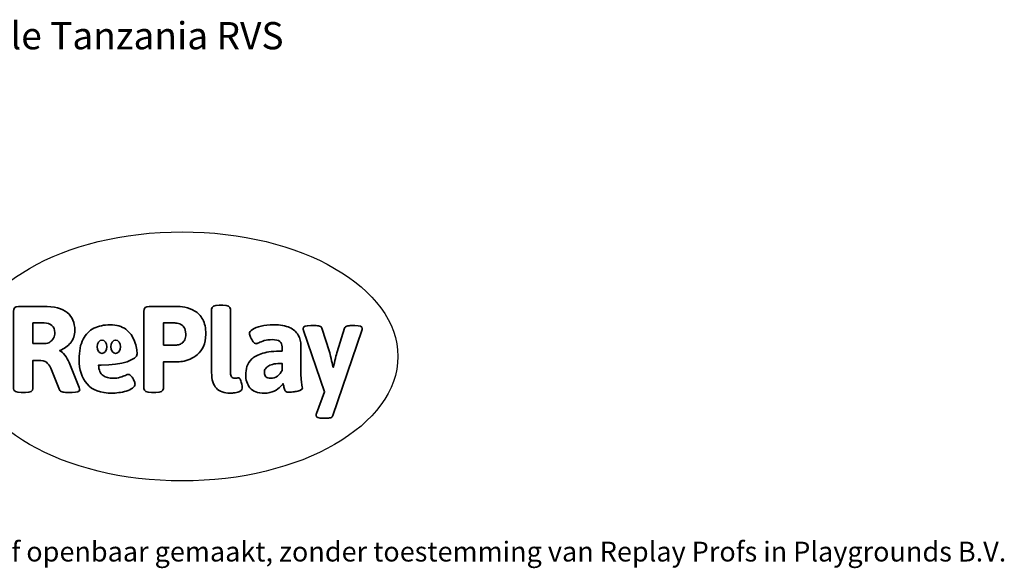
# Model space of a CAD drawing. Units: millimetres. Extents: x -4975 to 4839, y -3372 to 4684.
# Drawn here: x 618 to 4839, y -3372 to -1022 of the extents above; entities that cross this region are included whole.
import ezdxf

# ---------------------------------------------------------------- set-up
doc = ezdxf.new("R2010")
doc.units = ezdxf.units.MM
doc.layers.add('Benaming', color=7, linetype='Continuous', lineweight=20, true_color=0x00a19a)
doc.layers.add('Logo-Copywrite', color=7, linetype='Continuous')
doc.styles.get("Standard").update_dxf_attribs({"font": 'arial.ttf'})
doc.styles.add('VR Benaming txt 140', font='arial.ttf', dxfattribs={"height": 140})

# ---------------------------------------------------------------- blocks, each defined once
blk = doc.blocks.new('onderschrift')
at = {"layer": 'Logo-Copywrite'}
blk.add_ellipse((1314.4, -2464.5), major_axis=(924.9, 0), ratio=0.576701, dxfattribs=at)
at = {"layer": 'Logo-Copywrite', "lineweight": 35}
for points, knots in [([(623.9, -2618.7), (602.2, -2618.7), (591.4, -2612.9), (591.4, -2601.3), (591.4, -2601.3), (591.4, -2271.9), (591.4, -2271.9), (591.4, -2257.5), (598.6, -2250.2), (613.1, -2250.2), (613.1, -2250.2), (719, -2250.2), (719, -2250.2), (766.1, -2250.2), (800.4, -2259.1), (822, -2276.8), (843.5, -2294.6), (854.3, -2319.7), (854.3, -2352.3), (854.3, -2373.3), (848.4, -2391.2), (836.6, -2405.9), (824.8, -2420.5), (809.5, -2431.5), (790.7, -2438.7), (790.7, -2438.7), (790.7, -2440.9), (790.7, -2440.9), (797.6, -2443.4), (804.7, -2449.5), (811.9, -2459.1), (819.1, -2468.7), (825.1, -2479.3), (829.8, -2490.9), (829.8, -2490.9), (872.5, -2597.5), (872.5, -2597.5), (874.3, -2602.3), (875.3, -2605.7), (875.3, -2607.9), (875.3, -2615.1), (864.4, -2618.7), (842.7, -2618.7), (842.7, -2618.7), (820.4, -2618.7), (820.4, -2618.7), (812.4, -2618.7), (805.6, -2617.9), (800, -2616.3), (794.4, -2614.7), (790.7, -2611.7), (788.9, -2607.3), (788.9, -2607.3), (751.1, -2514.2), (751.1, -2514.2), (745.6, -2503.4), (739.6, -2495.2), (732.9, -2489.8), (726.2, -2484.3), (713.9, -2481.6), (696.2, -2481.6), (696.2, -2481.6), (675, -2481.6), (675, -2481.6), (675, -2481.6), (675, -2601.3), (675, -2601.3), (675, -2612.9), (664.1, -2618.7), (642.4, -2618.7), (642.4, -2618.7), (623.9, -2618.7), (623.9, -2618.7)], [0, 0, 0, 0, 1, 1, 1, 2, 2, 2, 3, 3, 3, 4, 4, 4, 5, 5, 5, 6, 6, 6, 7, 7, 7, 8, 8, 8, 9, 9, 9, 10, 10, 10, 11, 11, 11, 12, 12, 12, 13, 13, 13, 14, 14, 14, 15, 15, 15, 16, 16, 16, 17, 17, 17, 18, 18, 18, 19, 19, 19, 20, 20, 20, 21, 21, 21, 22, 22, 22, 23, 23, 23, 24, 24, 24, 24]), ([(1183.3, -2618.7), (1161.6, -2618.7), (1150.7, -2612.9), (1150.7, -2601.3), (1150.7, -2601.3), (1150.7, -2271.9), (1150.7, -2271.9), (1150.7, -2257.5), (1158, -2250.2), (1172.5, -2250.2), (1172.5, -2250.2), (1286.5, -2250.2), (1286.5, -2250.2), (1298.5, -2250.2), (1311.9, -2251.6), (1326.7, -2254.3), (1341.6, -2257), (1355.8, -2262.4), (1369.4, -2270.3), (1383, -2278.3), (1394.1, -2290.2), (1402.8, -2306.2), (1411.5, -2322.1), (1415.8, -2343.1), (1415.8, -2369.2), (1415.8, -2390.2), (1412.6, -2407.8), (1406, -2421.9), (1399.5, -2436), (1391.1, -2447.5), (1380.8, -2456.4), (1370.5, -2465.2), (1359.6, -2471.9), (1348.2, -2476.5), (1336.8, -2481), (1326, -2484.1), (1315.9, -2485.7), (1305.7, -2487.3), (1297.8, -2488.2), (1292, -2488.2), (1292, -2488.2), (1234.4, -2488.2), (1234.4, -2488.2), (1234.4, -2488.2), (1234.4, -2601.3), (1234.4, -2601.3), (1234.4, -2612.9), (1223.5, -2618.7), (1201.8, -2618.7), (1201.8, -2618.7), (1183.3, -2618.7), (1183.3, -2618.7)], [0, 0, 0, 0, 1, 1, 1, 2, 2, 2, 3, 3, 3, 4, 4, 4, 5, 5, 5, 6, 6, 6, 7, 7, 7, 8, 8, 8, 9, 9, 9, 10, 10, 10, 11, 11, 11, 12, 12, 12, 13, 13, 13, 14, 14, 14, 15, 15, 15, 16, 16, 16, 17, 17, 17, 17]), ([(1520.3, -2622), (1507.7, -2622), (1496.3, -2620.3), (1486.4, -2616.8), (1476.4, -2613.4), (1468.1, -2608.1), (1461.4, -2600.8), (1454.7, -2593.6), (1449.6, -2584.4), (1446.2, -2573.4), (1442.7, -2562.3), (1441, -2549.2), (1441, -2534), (1441, -2534), (1441, -2262.1), (1441, -2262.1), (1441, -2250.5), (1451.9, -2244.7), (1473.6, -2244.7), (1473.6, -2244.7), (1488.8, -2244.7), (1488.8, -2244.7), (1510.6, -2244.7), (1521.4, -2250.5), (1521.4, -2262.1), (1521.4, -2262.1), (1521.4, -2535.1), (1521.4, -2535.1), (1521.4, -2543), (1523, -2548.9), (1526, -2552.7), (1529.1, -2556.5), (1534.1, -2558.4), (1541, -2558.4), (1543.5, -2558.4), (1546.2, -2558.1), (1549.1, -2557.3), (1552, -2556.6), (1554.2, -2556.3), (1555.7, -2556.3), (1559.3, -2556.3), (1562.4, -2559.3), (1564.9, -2565.2), (1567.4, -2571.2), (1569.3, -2577.4), (1570.6, -2583.7), (1571.9, -2590), (1572.5, -2593.9), (1572.5, -2595.4), (1572.5, -2603.7), (1569.3, -2609.8), (1563, -2613.6), (1556.6, -2617.4), (1549.4, -2619.7), (1541.3, -2620.6), (1533.1, -2621.5), (1526.1, -2622), (1520.3, -2622)], [0, 0, 0, 0, 1, 1, 1, 2, 2, 2, 3, 3, 3, 4, 4, 4, 5, 5, 5, 6, 6, 6, 7, 7, 7, 8, 8, 8, 9, 9, 9, 10, 10, 10, 11, 11, 11, 12, 12, 12, 13, 13, 13, 14, 14, 14, 15, 15, 15, 16, 16, 16, 17, 17, 17, 18, 18, 18, 19, 19, 19, 19]), ([(675, -2409.4), (675, -2409.4), (726.6, -2409.4), (726.6, -2409.4), (734.2, -2409.4), (741.2, -2407.3), (747.5, -2403.1), (753.9, -2399), (758.9, -2393.4), (762.7, -2386.3), (766.5, -2379.2), (768.4, -2371.4), (768.4, -2362.7), (768.4, -2350), (764.4, -2339.9), (756.2, -2332.5), (748.1, -2325.1), (736.9, -2321.4), (722.8, -2321.4), (722.8, -2321.4), (675, -2321.4), (675, -2321.4), (675, -2321.4), (675, -2409.4), (675, -2409.4)], [0, 0, 0, 0, 1, 1, 1, 2, 2, 2, 3, 3, 3, 4, 4, 4, 5, 5, 5, 6, 6, 6, 7, 7, 7, 8, 8, 8, 8]), ([(1234.4, -2416.4), (1234.4, -2416.4), (1282.7, -2416.4), (1282.7, -2416.4), (1287.8, -2416.4), (1293.1, -2415.8), (1298.8, -2414.5), (1304.4, -2413.3), (1309.5, -2410.9), (1314.2, -2407.5), (1318.9, -2404), (1322.7, -2399.2), (1325.6, -2393.1), (1328.5, -2386.9), (1330, -2379), (1330, -2369.2), (1330, -2356.1), (1327.4, -2346.2), (1322.4, -2339.3), (1317.3, -2332.4), (1311.2, -2327.7), (1303.9, -2325.2), (1296.7, -2322.7), (1289.6, -2321.4), (1282.7, -2321.4), (1282.7, -2321.4), (1234.4, -2321.4), (1234.4, -2321.4), (1234.4, -2321.4), (1234.4, -2416.4), (1234.4, -2416.4)], [0, 0, 0, 0, 1, 1, 1, 2, 2, 2, 3, 3, 3, 4, 4, 4, 5, 5, 5, 6, 6, 6, 7, 7, 7, 8, 8, 8, 9, 9, 9, 10, 10, 10, 10]), ([(1121.4, -2453.6), (1121.4, -2440.4), (1118.3, -2420.7), (1110.5, -2399.5), (1102.7, -2378.3), (1090.3, -2361.3), (1073.3, -2348.5), (1056.3, -2335.6), (1033.5, -2329.2), (1004.8, -2329.2), (979.1, -2329.2), (956.3, -2334.1), (936.4, -2343.9), (916.5, -2353.6), (900.9, -2369.4), (889.7, -2391.1), (878.4, -2412.8), (872.8, -2441.6), (872.8, -2477.5), (872.8, -2521.3), (884.1, -2556.4), (906.8, -2582.6), (929.4, -2608.9), (965.4, -2622), (1014.6, -2622), (1022.2, -2622), (1031.5, -2621.3), (1042.6, -2619.8), (1053.6, -2618.4), (1064.5, -2616), (1075.2, -2612.8), (1085.9, -2609.5), (1094.7, -2605.4), (1101.8, -2600.5), (1108.9, -2595.6), (1112.4, -2589.8), (1112.4, -2582.9), (1112.4, -2579.3), (1110.9, -2574.2), (1107.8, -2567.7), (1104.7, -2561.2), (1101, -2555.2), (1096.6, -2549.7), (1092.3, -2544.3), (1088.1, -2541.6), (1084.2, -2541.6), (1081.6, -2541.6), (1077.4, -2542.9), (1071.4, -2545.7), (1065.4, -2548.4), (1058, -2551.2), (1049.1, -2554.1), (1040.2, -2557), (1030, -2558.4), (1018.4, -2558.4), (1000.7, -2558.4), (986.3, -2554.4), (975.2, -2546.2), (964.2, -2538.1), (957.2, -2523), (955.9, -2501.6), (959.9, -2501.6), (962.3, -2501.6), (967.5, -2501.6), (1057.4, -2501.6), (1121.4, -2478.9), (1121.4, -2453.6)], [0, 0, 0, 0, 1, 1, 1, 2, 2, 2, 3, 3, 3, 4, 4, 4, 5, 5, 5, 6, 6, 6, 7, 7, 7, 8, 8, 8, 9, 9, 9, 10, 10, 10, 11, 11, 11, 12, 12, 12, 13, 13, 13, 14, 14, 14, 15, 15, 15, 16, 16, 16, 17, 17, 17, 18, 18, 18, 19, 19, 19, 20, 20, 20, 21, 21, 21, 22, 22, 22, 22]), ([(1667.5, -2622), (1638.2, -2622), (1617.5, -2614.3), (1605.3, -2598.9), (1593.2, -2583.5), (1587.1, -2564.8), (1587.1, -2542.7), (1587.1, -2531.5), (1588.8, -2520), (1592.3, -2508.2), (1595.7, -2496.4), (1602.7, -2485.5), (1613.2, -2475.3), (1623.7, -2465.2), (1639.4, -2457), (1660.2, -2450.9), (1681, -2444.7), (1708.6, -2441.6), (1743, -2441.6), (1743, -2441.6), (1743, -2423.7), (1743, -2423.7), (1743, -2413.2), (1739.7, -2405.4), (1733, -2400.4), (1726.3, -2395.3), (1715.5, -2392.7), (1700.7, -2392.7), (1687.6, -2392.7), (1676.3, -2394.2), (1666.7, -2397.1), (1657.1, -2400), (1649.3, -2402.9), (1643.4, -2405.8), (1637.4, -2408.7), (1633.3, -2410.1), (1631.1, -2410.1), (1627.5, -2410.1), (1623.4, -2407.3), (1618.9, -2401.7), (1614.4, -2396.1), (1610.6, -2389.8), (1607.5, -2382.7), (1604.4, -2375.6), (1602.9, -2370.3), (1602.9, -2366.7), (1602.9, -2360.5), (1607.3, -2354.5), (1616.2, -2348.7), (1625.1, -2343), (1637.4, -2338.2), (1653.1, -2334.6), (1668.9, -2331), (1686.7, -2329.2), (1706.6, -2329.2), (1735.2, -2329.2), (1758.1, -2333.1), (1775.1, -2340.9), (1792.1, -2348.7), (1804.4, -2359.3), (1812, -2372.9), (1819.6, -2386.5), (1823.4, -2402.2), (1823.4, -2419.9), (1823.4, -2419.9), (1823.4, -2522), (1823.4, -2522), (1823.4, -2540.9), (1824, -2555.3), (1825.1, -2565.2), (1826.1, -2575.2), (1827.2, -2582.6), (1828.3, -2587.5), (1829.4, -2592.4), (1829.9, -2596.8), (1829.9, -2600.8), (1829.9, -2604.1), (1827.5, -2606.8), (1822.6, -2609), (1817.7, -2611.1), (1811.8, -2612.9), (1804.7, -2614.4), (1797.6, -2615.8), (1790.7, -2616.8), (1784, -2617.4), (1777.3, -2617.9), (1772.4, -2618.2), (1769.1, -2618.2), (1763.3, -2618.2), (1759.1, -2616.1), (1756.3, -2611.9), (1753.6, -2607.8), (1751.7, -2602.7), (1750.6, -2596.7), (1749.5, -2590.8), (1748.5, -2585.4), (1747.4, -2580.7), (1746.3, -2582.9), (1742.6, -2587.3), (1736.2, -2594), (1729.9, -2600.7), (1721, -2607.1), (1709.6, -2613), (1698.2, -2619), (1684.2, -2622), (1667.5, -2622)], [0, 0, 0, 0, 1, 1, 1, 2, 2, 2, 3, 3, 3, 4, 4, 4, 5, 5, 5, 6, 6, 6, 7, 7, 7, 8, 8, 8, 9, 9, 9, 10, 10, 10, 11, 11, 11, 12, 12, 12, 13, 13, 13, 14, 14, 14, 15, 15, 15, 16, 16, 16, 17, 17, 17, 18, 18, 18, 19, 19, 19, 20, 20, 20, 21, 21, 21, 22, 22, 22, 23, 23, 23, 24, 24, 24, 25, 25, 25, 26, 26, 26, 27, 27, 27, 28, 28, 28, 29, 29, 29, 30, 30, 30, 31, 31, 31, 32, 32, 32, 33, 33, 33, 34, 34, 34, 35, 35, 35, 35]), ([(1921.2, -2729.6), (1899.4, -2729.6), (1888.6, -2725.7), (1888.6, -2718.1), (1888.6, -2716.7), (1888.8, -2715.2), (1889.1, -2713.5), (1889.5, -2711.9), (1890, -2710.2), (1890.8, -2708.4), (1890.8, -2708.4), (1925.1, -2616.8), (1925.1, -2616.8), (1925.1, -2616.8), (1835.3, -2354.2), (1835.3, -2354.2), (1835, -2352.4), (1834.5, -2350.6), (1834, -2349), (1833.4, -2347.4), (1833.2, -2345.9), (1833.2, -2344.4), (1833.2, -2336.4), (1844.2, -2332.5), (1866.3, -2332.5), (1866.3, -2332.5), (1883.7, -2332.5), (1883.7, -2332.5), (1891.7, -2332.5), (1898.4, -2333.3), (1903.8, -2334.9), (1909.2, -2336.5), (1912.7, -2339.5), (1914.1, -2343.9), (1914.1, -2343.9), (1946.2, -2444.4), (1946.2, -2444.4), (1948, -2450.5), (1950.3, -2460.1), (1953.2, -2473.1), (1956.1, -2486.2), (1958.8, -2498.5), (1961.4, -2510.1), (1961.4, -2510.1), (1963.5, -2510.1), (1963.5, -2510.1), (1966.1, -2498.5), (1968.8, -2486.1), (1971.7, -2472.9), (1974.6, -2459.7), (1976.9, -2450.2), (1978.8, -2444.4), (1978.8, -2444.4), (2010.8, -2343.9), (2010.8, -2343.9), (2012.2, -2339.5), (2015.7, -2336.5), (2021.1, -2334.9), (2026.6, -2333.3), (2033.3, -2332.5), (2041.2, -2332.5), (2041.2, -2332.5), (2054.3, -2332.5), (2054.3, -2332.5), (2076, -2332.5), (2086.9, -2336.4), (2086.9, -2344.4), (2086.9, -2346.9), (2086.3, -2350.2), (2085.2, -2354.2), (2085.2, -2354.2), (1960.8, -2718.1), (1960.8, -2718.1), (1959.4, -2722.5), (1955.9, -2725.5), (1950.5, -2727.1), (1945.1, -2728.7), (1938.4, -2729.6), (1930.4, -2729.6), (1930.4, -2729.6), (1921.2, -2729.6), (1921.2, -2729.6)], [0, 0, 0, 0, 1, 1, 1, 2, 2, 2, 3, 3, 3, 4, 4, 4, 5, 5, 5, 6, 6, 6, 7, 7, 7, 8, 8, 8, 9, 9, 9, 10, 10, 10, 11, 11, 11, 12, 12, 12, 13, 13, 13, 14, 14, 14, 15, 15, 15, 16, 16, 16, 17, 17, 17, 18, 18, 18, 19, 19, 19, 20, 20, 20, 21, 21, 21, 22, 22, 22, 23, 23, 23, 24, 24, 24, 25, 25, 25, 26, 26, 26, 27, 27, 27, 27]), ([(956.1, -2443.4), (947.9, -2432.3), (947.9, -2414.3), (956.1, -2403.2), (964.2, -2392.1), (977.5, -2392.1), (985.7, -2403.2), (993.9, -2414.3), (993.9, -2432.3), (985.7, -2443.4), (977.5, -2454.5), (964.2, -2454.5), (956.1, -2443.4)], [0, 0, 0, 0, 1, 1, 1, 2, 2, 2, 3, 3, 3, 4, 4, 4, 4]), ([(1014.5, -2403.2), (1022.6, -2392.1), (1035.9, -2392.1), (1044.1, -2403.2), (1052.3, -2414.3), (1052.3, -2432.3), (1044.1, -2443.4), (1035.9, -2454.5), (1022.6, -2454.5), (1014.5, -2443.4), (1006.3, -2432.3), (1006.3, -2414.3), (1014.5, -2403.2)], [0, 0, 0, 0, 1, 1, 1, 2, 2, 2, 3, 3, 3, 4, 4, 4, 4]), ([(1694.1, -2558.4), (1704.6, -2558.4), (1714.3, -2555.2), (1723.2, -2548.7), (1732.1, -2542.1), (1738.7, -2534), (1743, -2524.2), (1743, -2524.2), (1743, -2494.3), (1743, -2494.3), (1730, -2494.3), (1718.8, -2495.2), (1709.4, -2497), (1699.9, -2498.9), (1692.1, -2501.4), (1685.7, -2504.7), (1679.4, -2507.9), (1674.7, -2512.1), (1671.6, -2517.1), (1668.5, -2522.2), (1667, -2528), (1667, -2534.5), (1667, -2541.4), (1669.2, -2547.1), (1673.8, -2551.6), (1678.3, -2556.2), (1685.1, -2558.4), (1694.1, -2558.4)], [0, 0, 0, 0, 1, 1, 1, 2, 2, 2, 3, 3, 3, 4, 4, 4, 5, 5, 5, 6, 6, 6, 7, 7, 7, 8, 8, 8, 9, 9, 9, 9])]:
    blk.add_open_spline(points, degree=3, knots=knots, dxfattribs=at)
at = {"layer": 'Logo-Copywrite', "insert": (-4540.5, -3258), "char_height": 85, "attachment_point": 1}
blk.add_mtext_dynamic_manual_height_columns('{\\fAsap|b0|i0|c0|p2;Copyright © Replay Profs in Playgrounds B.V. Niets uit deze tekening mag worden gekopieerd of openbaar gemaakt, zonder toestemming van Replay Profs in Playgrounds B.V.}', width=10615.551, gutter_width=10, heights=[0], dxfattribs=at)

msp = doc.modelspace()

# ---------------------------------------------------------------- block references
msp.add_blockref('onderschrift', (0, 0))

# ---------------------------------------------------------------- texts
at = {"layer": 'Benaming', "insert": (-4137.5, -1032.5), "char_height": 140, "attachment_point": 1, "style": 'VR Benaming txt 140'}
msp.add_mtext_dynamic_manual_height_columns('\\pxqc;{\\fOpen Sans|b0|i0|c0|p34;\\H0.83333x;VPL-16-3204-RVS - Speeljungle Tanzania RVS}', width=8472.759, gutter_width=12.5, heights=[0], dxfattribs=at)

doc.saveas('drawing.dxf')
